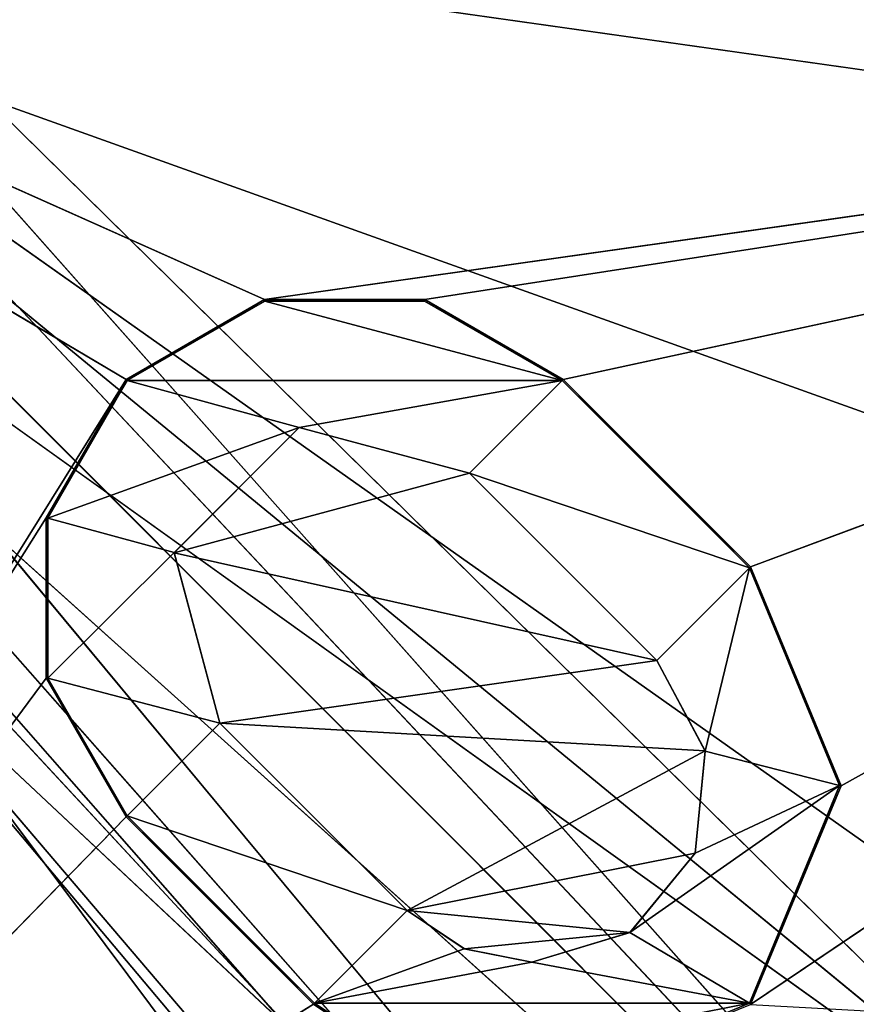
# Model space of a CAD drawing. Extents: x 0 to 159, y 0 to 159.
# Drawn here: x 13 to 22, y 139 to 151 of the extents above; entities that cross this region are included whole.
import ezdxf

# ---------------------------------------------------------------- set-up
doc = ezdxf.new("R2010")
doc.units = 0
doc.layers.get('0').update_dxf_attribs({"linetype": 'CONTINUOUS'})
for name, color, linetype in [('10', 7, 'CONTINUOUS'), ('14', 7, 'CONTINUOUS'), ('15', 7, 'CONTINUOUS'), ('27', 7, 'CONTINUOUS'), ('39', 7, 'CONTINUOUS'), ('40', 7, 'CONTINUOUS'), ('603', 7, 'CONTINUOUS'), ('604', 7, 'CONTINUOUS'), ('605', 7, 'CONTINUOUS'), ('606', 7, 'CONTINUOUS'), ('607', 7, 'CONTINUOUS'), ('608', 7, 'CONTINUOUS'), ('609', 7, 'CONTINUOUS'), ('610', 7, 'CONTINUOUS'), ('611', 7, 'CONTINUOUS'), ('615', 7, 'CONTINUOUS'), ('619', 7, 'CONTINUOUS'), ('672', 7, 'CONTINUOUS')]:
    doc.layers.add(name, color=color, linetype=linetype)

# ---------------------------------------------------------------- blocks, each defined once
blk = doc.blocks.new('ALD_125_DXF')
at = {"layer": '10', "color": 253}
for q in [(30.5, 135.5, 568.221), (27.82, 134.966, 568.045), (25.55, 133.45, 567.983)]:
    blk.add_line((6.647, 152.353, 563.941), q, dxfattribs=at)
at = {"layer": '14', "color": 7}
for p, q in [((21.096, 144.353, 49.853), (21.084, 144.341, 50.853)), ((21.084, 144.341, 50.853), (22.104, 141.879, 50.853)), ((22.121, 141.877, 49.853), (21.096, 144.353, 49.853)), ((21.096, 144.353, 49.853), (22.104, 141.879, 50.853)), ((22.104, 141.879, 50.853), (21.084, 139.416, 50.853)), ((22.121, 141.877, 49.853), (21.084, 139.416, 50.853)), ((21.094, 139.402, 49.853), (22.121, 141.877, 49.853)), ((22.104, 141.879, 50.853), (22.121, 141.877, 49.853)), ((21.084, 139.416, 50.853), (18.621, 138.396, 50.853)), ((21.084, 139.416, 50.853), (21.094, 139.402, 49.853))]:
    blk.add_line(p, q, dxfattribs=at)
at = {"layer": '15', "color": 7}
for p, q in [((17.207, 140.464, 50.853), (17.855, 140.031, 50.853)), ((17.855, 140.031, 50.853), (17.207, 140.464, 49.853)), ((17.207, 140.464, 49.853), (17.207, 140.464, 50.853)), ((17.856, 140.031, 49.853), (17.207, 140.464, 49.853)), ((17.855, 140.031, 50.853), (18.621, 139.878, 50.853)), ((17.856, 140.031, 49.853), (17.855, 140.031, 50.853)), ((18.621, 139.878, 50.853), (17.856, 140.031, 49.853)), ((18.621, 139.878, 49.853), (17.856, 140.031, 49.853)), ((18.621, 139.878, 50.853), (18.621, 139.878, 49.853))]:
    blk.add_line(p, q, dxfattribs=at)
at = {"layer": '27', "color": 254}
for p, q in [((14.025, 146.475, 49.853), (3, 153.002, 49.853)), ((15.592, 147.378, 49.853), (3, 153.002, 49.853)), ((15.592, 147.378, 49.853), (37.585, 150.499, 49.853)), ((37.585, 150.499, 49.853), (17.409, 147.378, 49.853)), ((37.585, 150.499, 49.853), (18.975, 146.475, 49.853)), ((21.094, 139.402, 49.853), (37.585, 150.499, 49.853)), ((21.096, 144.353, 49.853), (37.585, 150.499, 49.853)), ((22.121, 141.877, 49.853), (37.585, 150.499, 49.853)), ((14.025, 146.475, 49.853), (15.592, 147.378, 49.853)), ((15.592, 147.378, 49.853), (17.409, 147.378, 49.853)), ((17.409, 147.378, 49.853), (18.975, 146.475, 49.853)), ((5.5, 132.799, 49.853), (14.025, 146.475, 49.853)), ((13.121, 144.908, 49.853), (14.025, 146.475, 49.853)), ((18.975, 146.475, 49.853), (21.096, 144.353, 49.853)), ((5.5, 132.799, 49.853), (13.121, 144.908, 49.853)), ((13.121, 143.092, 49.853), (13.121, 144.908, 49.853)), ((5.5, 132.799, 49.853), (13.121, 143.092, 49.853)), ((14.025, 141.525, 49.853), (13.121, 143.092, 49.853)), ((5.5, 132.799, 49.853), (14.025, 141.525, 49.853)), ((16.146, 139.403, 49.853), (14.025, 141.525, 49.853)), ((5.5, 132.799, 49.853), (16.146, 139.403, 49.853)), ((17.281, 138.645, 49.853), (16.146, 139.403, 49.853))]:
    blk.add_line(p, q, dxfattribs=at)
at = {"layer": '39', "color": 159}
for p, q in [((4.997, 151.498, 19.678), (33.852, 130.849, 19.678)), ((28.151, 125.149, 19.678), (4.997, 151.498, 19.678)), ((4.997, 151.498, 19.678), (29.817, 129.183, 19.678))]:
    blk.add_line(p, q, dxfattribs=at)
at = {"layer": '40', "color": 254}
for p, q in [((5.998, 156, 30.575), (29.817, 129.183, 24.175)), ((5.998, 156, 30.575), (31.9, 130.508, 24.105)), ((4.844, 155.769, 30.714), (29.817, 129.183, 24.175)), ((3.878, 155.122, 30.762), (28.195, 125.872, 24.02)), ((29.817, 129.183, 24.175), (3.878, 155.122, 30.762)), ((3.23, 154.153, 30.722), (28.195, 125.872, 24.02)), ((3, 153.002, 30.575), (29.827, 121.119, 23.434)), ((28.195, 125.872, 24.02), (3, 153.002, 30.575)), ((3, 153.002, 30.575), (28.549, 123.059, 23.729))]:
    blk.add_line(p, q, dxfattribs=at)
at = {"layer": '603', "color": 7}
for p, q in [((15.985, 145.931, 50.853), (14.569, 144.515, 50.853)), ((14.569, 144.515, 50.853), (15.984, 145.931, 49.853)), ((14.569, 144.514, 49.853), (15.984, 145.931, 49.853)), ((15.984, 145.931, 49.853), (15.985, 145.931, 50.853)), ((15.984, 145.931, 49.853), (17.914, 145.414, 49.853)), ((17.914, 145.414, 50.853), (15.985, 145.931, 50.853)), ((15.985, 145.931, 50.853), (17.914, 145.414, 49.853)), ((17.914, 145.414, 49.853), (17.914, 145.414, 50.853)), ((14.569, 144.515, 50.853), (15.085, 142.585, 50.853)), ((14.569, 144.514, 49.853), (14.569, 144.515, 50.853)), ((15.085, 142.585, 50.853), (14.569, 144.514, 49.853)), ((15.085, 142.585, 49.853), (14.569, 144.514, 49.853)), ((15.085, 142.585, 50.853), (15.085, 142.585, 49.853))]:
    blk.add_line(p, q, dxfattribs=at)
at = {"layer": '604', "color": 7}
for p, q in [((20.035, 143.293, 50.853), (17.914, 145.414, 50.853)), ((17.914, 145.414, 50.853), (20.035, 143.293, 49.853)), ((17.914, 145.414, 49.853), (20.035, 143.293, 49.853)), ((20.035, 143.293, 49.853), (20.035, 143.293, 50.853))]:
    blk.add_line(p, q, dxfattribs=at)
at = {"layer": '605', "color": 7}
for p, q in [((20.581, 142.268, 50.853), (20.035, 143.293, 50.853)), ((20.035, 143.293, 50.853), (20.581, 142.27, 49.853)), ((20.035, 143.293, 49.853), (20.581, 142.27, 49.853)), ((20.468, 141.112, 50.853), (20.581, 142.268, 50.853)), ((20.581, 142.27, 49.853), (20.469, 141.114, 49.853)), ((20.581, 142.268, 50.853), (20.469, 141.114, 49.853)), ((20.581, 142.27, 49.853), (20.581, 142.268, 50.853)), ((19.73, 140.216, 50.853), (20.468, 141.112, 50.853)), ((20.469, 141.114, 49.853), (19.732, 140.217, 49.853)), ((20.468, 141.112, 50.853), (19.732, 140.217, 49.853)), ((20.469, 141.114, 49.853), (20.468, 141.112, 50.853)), ((19.732, 140.217, 49.853), (18.621, 139.878, 49.853)), ((18.621, 139.878, 50.853), (19.73, 140.216, 50.853)), ((19.73, 140.216, 50.853), (18.621, 139.878, 49.853)), ((19.732, 140.217, 49.853), (19.73, 140.216, 50.853))]:
    blk.add_line(p, q, dxfattribs=at)
at = {"layer": '606', "color": 7}
for p, q in [((15.085, 142.585, 50.853), (17.207, 140.464, 50.853)), ((17.207, 140.464, 50.853), (15.085, 142.585, 49.853)), ((17.207, 140.464, 49.853), (15.085, 142.585, 49.853))]:
    blk.add_line(p, q, dxfattribs=at)
at = {"layer": '607', "color": 7}
for p, q in [((15.596, 147.361, 50.853), (14.037, 146.462, 50.853)), ((18.962, 146.462, 50.853), (15.596, 147.361, 50.853)), ((17.403, 147.361, 50.853), (15.596, 147.361, 50.853)), ((18.962, 146.462, 50.853), (17.403, 147.361, 50.853)), ((14.037, 146.462, 50.853), (13.138, 144.903, 50.853)), ((15.985, 145.931, 50.853), (14.037, 146.462, 50.853)), ((14.037, 146.462, 50.853), (18.962, 146.462, 50.853)), ((15.985, 145.931, 50.853), (18.962, 146.462, 50.853)), ((18.962, 146.462, 50.853), (17.914, 145.414, 50.853)), ((21.084, 144.341, 50.853), (18.962, 146.462, 50.853)), ((13.138, 144.903, 50.853), (15.985, 145.931, 50.853)), ((17.914, 145.414, 50.853), (21.084, 144.341, 50.853)), ((13.138, 144.903, 50.853), (13.138, 143.095, 50.853)), ((14.569, 144.515, 50.853), (13.138, 144.903, 50.853)), ((13.138, 143.095, 50.853), (14.569, 144.515, 50.853)), ((20.035, 143.293, 50.853), (21.084, 144.341, 50.853)), ((21.084, 144.341, 50.853), (20.581, 142.268, 50.853)), ((13.138, 143.095, 50.853), (14.037, 141.537, 50.853)), ((15.085, 142.585, 50.853), (13.138, 143.095, 50.853)), ((14.037, 141.537, 50.853), (15.085, 142.585, 50.853)), ((20.581, 142.268, 50.853), (22.104, 141.879, 50.853)), ((22.104, 141.879, 50.853), (19.73, 140.216, 50.853)), ((22.104, 141.879, 50.853), (20.468, 141.112, 50.853)), ((14.037, 141.537, 50.853), (16.158, 139.416, 50.853)), ((17.207, 140.464, 50.853), (14.037, 141.537, 50.853)), ((16.158, 139.416, 50.853), (17.207, 140.464, 50.853)), ((19.73, 140.216, 50.853), (21.084, 139.416, 50.853)), ((16.158, 139.416, 50.853), (17.855, 140.031, 50.853)), ((18.621, 139.878, 50.853), (16.158, 139.416, 50.853)), ((21.084, 139.416, 50.853), (18.621, 139.878, 50.853)), ((21.084, 139.416, 50.853), (16.158, 139.416, 50.853)), ((16.158, 139.416, 50.853), (17.289, 138.661, 50.853)), ((21.084, 139.416, 50.853), (17.289, 138.661, 50.853))]:
    blk.add_line(p, q, dxfattribs=at)
at = {"layer": '608', "color": 7}
for p, q in [((14.037, 141.537, 50.853), (14.025, 141.525, 49.853)), ((16.146, 139.403, 49.853), (14.037, 141.537, 50.853)), ((16.146, 139.403, 49.853), (16.158, 139.416, 50.853))]:
    blk.add_line(p, q, dxfattribs=at)
at = {"layer": '609', "color": 7}
for p, q in [((14.025, 146.475, 49.853), (15.596, 147.361, 50.853)), ((15.592, 147.378, 49.853), (17.403, 147.361, 50.853)), ((15.596, 147.361, 50.853), (15.592, 147.378, 49.853)), ((17.403, 147.361, 50.853), (17.409, 147.378, 49.853)), ((17.409, 147.378, 49.853), (18.962, 146.462, 50.853)), ((13.121, 144.908, 49.853), (14.037, 146.462, 50.853)), ((14.037, 146.462, 50.853), (14.025, 146.475, 49.853)), ((18.962, 146.462, 50.853), (18.975, 146.475, 49.853)), ((13.138, 144.903, 50.853), (13.121, 144.908, 49.853)), ((13.121, 143.092, 49.853), (13.138, 144.903, 50.853)), ((13.138, 143.095, 50.853), (13.121, 143.092, 49.853)), ((14.025, 141.525, 49.853), (13.138, 143.095, 50.853))]:
    blk.add_line(p, q, dxfattribs=at)
at = {"layer": '610', "color": 7}
blk.add_line((18.975, 146.475, 49.853), (21.084, 144.341, 50.853), dxfattribs=at)
at = {"layer": '611', "color": 7}
blk.add_line((17.281, 138.645, 49.853), (16.158, 139.416, 50.853), dxfattribs=at)
at = {"layer": '615', "color": 254}
for p, q in [((17.914, 145.414, 49.853), (14.569, 144.514, 49.853)), ((14.569, 144.514, 49.853), (20.035, 143.293, 49.853)), ((20.035, 143.293, 49.853), (15.085, 142.585, 49.853)), ((15.085, 142.585, 49.853), (20.581, 142.27, 49.853)), ((20.581, 142.27, 49.853), (17.207, 140.464, 49.853)), ((20.469, 141.114, 49.853), (17.207, 140.464, 49.853)), ((17.207, 140.464, 49.853), (19.732, 140.217, 49.853)), ((19.732, 140.217, 49.853), (17.856, 140.031, 49.853))]:
    blk.add_line(p, q, dxfattribs=at)
at = {"layer": '619', "color": 254}
for p, q in [((1.466, 157.537, 11.939), (79.5, 79.5)), ((79.5, 79.5), (0, 154, 11.634))]:
    blk.add_line(p, q, dxfattribs=at)
at = {"layer": '672', "color": 253}
for p, q in [((78.923, 141.996, 550.853), (4.5, 152.501, 550.853)), ((4.5, 152.501, 550.853), (30.281, 118.017, 550.853)), ((4.5, 152.501, 550.853), (51.856, 135.554, 550.853))]:
    blk.add_line(p, q, dxfattribs=at)
at = {"layer": '10', "color": 253}
mesh = blk.add_polyface(dxfattribs=at)
corners = [(45.764, 152.232, 567.472), (6.647, 152.353, 563.941), (30.5, 135.5, 568.221)]
mesh.append_faces([[corners[k] for k in face] for face in [(0, 1, 2)]], dxfattribs={"color": 253})
mesh = blk.add_polyface(dxfattribs=at)
corners = [(30.5, 135.5, 568.221), (6.647, 152.353, 563.941), (27.82, 134.966, 568.045)]
mesh.append_faces([[corners[k] for k in face] for face in [(0, 1, 2)]], dxfattribs={"color": 253})
mesh = blk.add_polyface(dxfattribs=at)
corners = [(27.82, 134.966, 568.045), (6.647, 152.353, 563.941), (25.55, 133.45, 567.983)]
mesh.append_faces([[corners[k] for k in face] for face in [(0, 1, 2)]], dxfattribs={"color": 253})
mesh = blk.add_polyface(dxfattribs=at)
corners = [(25.55, 133.45, 567.983), (6.647, 152.353, 563.941), (6.768, 114.305, 567.411)]
mesh.append_faces([[corners[k] for k in face] for face in [(0, 1, 2)]], dxfattribs={"color": 253})
at = {"layer": '14', "color": 7}
mesh = blk.add_polyface(dxfattribs=at)
corners = [(21.096, 144.353, 49.853), (21.084, 144.341, 50.853), (22.104, 141.879, 50.853)]
mesh.append_faces([[corners[k] for k in face] for face in [(0, 1, 2)]], dxfattribs={"color": 7})
mesh = blk.add_polyface(dxfattribs=at)
corners = [(21.096, 144.353, 49.853), (22.104, 141.879, 50.853), (22.121, 141.877, 49.853)]
mesh.append_faces([[corners[k] for k in face] for face in [(0, 1, 2)]], dxfattribs={"color": 7})
mesh = blk.add_polyface(dxfattribs=at)
corners = [(22.104, 141.879, 50.853), (21.084, 139.416, 50.853), (22.121, 141.877, 49.853)]
mesh.append_faces([[corners[k] for k in face] for face in [(0, 1, 2)]], dxfattribs={"color": 7})
mesh = blk.add_polyface(dxfattribs=at)
corners = [(22.121, 141.877, 49.853), (21.084, 139.416, 50.853), (21.094, 139.402, 49.853)]
mesh.append_faces([[corners[k] for k in face] for face in [(0, 1, 2)]], dxfattribs={"color": 7})
mesh = blk.add_polyface(dxfattribs=at)
corners = [(18.621, 138.396, 50.853), (21.094, 139.402, 49.853), (21.084, 139.416, 50.853)]
mesh.append_faces([[corners[k] for k in face] for face in [(0, 1, 2)]], dxfattribs={"color": 7})
at = {"layer": '15', "color": 7}
mesh = blk.add_polyface(dxfattribs=at)
corners = [(17.855, 140.031, 50.853), (17.207, 140.464, 49.853), (17.207, 140.464, 50.853)]
mesh.append_faces([[corners[k] for k in face] for face in [(0, 1, 2)]], dxfattribs={"color": 7})
mesh = blk.add_polyface(dxfattribs=at)
corners = [(17.855, 140.031, 50.853), (17.856, 140.031, 49.853), (17.207, 140.464, 49.853)]
mesh.append_faces([[corners[k] for k in face] for face in [(0, 1, 2)]], dxfattribs={"color": 7})
mesh = blk.add_polyface(dxfattribs=at)
corners = [(18.621, 139.878, 50.853), (17.856, 140.031, 49.853), (17.855, 140.031, 50.853)]
mesh.append_faces([[corners[k] for k in face] for face in [(0, 1, 2)]], dxfattribs={"color": 7})
mesh = blk.add_polyface(dxfattribs=at)
corners = [(18.621, 139.878, 50.853), (18.621, 139.878, 49.853), (17.856, 140.031, 49.853)]
mesh.append_faces([[corners[k] for k in face] for face in [(0, 1, 2)]], dxfattribs={"color": 7})
at = {"layer": '27', "color": 254}
mesh = blk.add_polyface(dxfattribs=at)
corners = [(57.5, 152.204, 49.853), (3, 153.002, 49.853), (37.585, 150.499, 49.853)]
mesh.append_faces([[corners[k] for k in face] for face in [(0, 1, 2)]], dxfattribs={"color": 254})
mesh = blk.add_polyface(dxfattribs=at)
corners = [(14.025, 146.475, 49.853), (3, 153.002, 49.853), (5.5, 132.799, 49.853)]
mesh.append_faces([[corners[k] for k in face] for face in [(0, 1, 2)]], dxfattribs={"color": 254})
mesh = blk.add_polyface(dxfattribs=at)
corners = [(15.592, 147.378, 49.853), (3, 153.002, 49.853), (14.025, 146.475, 49.853)]
mesh.append_faces([[corners[k] for k in face] for face in [(0, 1, 2)]], dxfattribs={"color": 254})
mesh = blk.add_polyface(dxfattribs=at)
corners = [(37.585, 150.499, 49.853), (3, 153.002, 49.853), (15.592, 147.378, 49.853)]
mesh.append_faces([[corners[k] for k in face] for face in [(0, 1, 2)]], dxfattribs={"color": 254})
mesh = blk.add_polyface(dxfattribs=at)
corners = [(37.585, 150.499, 49.853), (15.592, 147.378, 49.853), (17.409, 147.378, 49.853)]
mesh.append_faces([[corners[k] for k in face] for face in [(0, 1, 2)]], dxfattribs={"color": 254})
mesh = blk.add_polyface(dxfattribs=at)
corners = [(37.585, 150.499, 49.853), (17.409, 147.378, 49.853), (18.975, 146.475, 49.853)]
mesh.append_faces([[corners[k] for k in face] for face in [(0, 1, 2)]], dxfattribs={"color": 254})
mesh = blk.add_polyface(dxfattribs=at)
corners = [(37.585, 150.499, 49.853), (18.975, 146.475, 49.853), (21.096, 144.353, 49.853)]
mesh.append_faces([[corners[k] for k in face] for face in [(0, 1, 2)]], dxfattribs={"color": 254})
mesh = blk.add_polyface(dxfattribs=at)
corners = [(37.585, 150.499, 49.853), (22.121, 141.877, 49.853), (21.094, 139.402, 49.853)]
mesh.append_faces([[corners[k] for k in face] for face in [(0, 1, 2)]], dxfattribs={"color": 254})
mesh = blk.add_polyface(dxfattribs=at)
corners = [(37.585, 150.499, 49.853), (21.094, 139.402, 49.853), (37.585, 138.499, 49.853)]
mesh.append_faces([[corners[k] for k in face] for face in [(0, 1, 2)]], dxfattribs={"color": 254})
mesh = blk.add_polyface(dxfattribs=at)
corners = [(37.585, 150.499, 49.853), (21.096, 144.353, 49.853), (22.121, 141.877, 49.853)]
mesh.append_faces([[corners[k] for k in face] for face in [(0, 1, 2)]], dxfattribs={"color": 254})
mesh = blk.add_polyface(dxfattribs=at)
corners = [(14.025, 146.475, 49.853), (5.5, 132.799, 49.853), (13.121, 144.908, 49.853)]
mesh.append_faces([[corners[k] for k in face] for face in [(0, 1, 2)]], dxfattribs={"color": 254})
mesh = blk.add_polyface(dxfattribs=at)
corners = [(13.121, 144.908, 49.853), (5.5, 132.799, 49.853), (13.121, 143.092, 49.853)]
mesh.append_faces([[corners[k] for k in face] for face in [(0, 1, 2)]], dxfattribs={"color": 254})
mesh = blk.add_polyface(dxfattribs=at)
corners = [(14.025, 141.525, 49.853), (13.121, 143.092, 49.853), (5.5, 132.799, 49.853)]
mesh.append_faces([[corners[k] for k in face] for face in [(0, 1, 2)]], dxfattribs={"color": 254})
mesh = blk.add_polyface(dxfattribs=at)
corners = [(16.146, 139.403, 49.853), (14.025, 141.525, 49.853), (5.5, 132.799, 49.853)]
mesh.append_faces([[corners[k] for k in face] for face in [(0, 1, 2)]], dxfattribs={"color": 254})
mesh = blk.add_polyface(dxfattribs=at)
corners = [(17.281, 138.645, 49.853), (16.146, 139.403, 49.853), (5.5, 132.799, 49.853)]
mesh.append_faces([[corners[k] for k in face] for face in [(0, 1, 2)]], dxfattribs={"color": 254})
at = {"layer": '39', "color": 159}
mesh = blk.add_polyface(dxfattribs=at)
corners = [(153.497, 151.498, 19.678), (4.997, 151.498, 19.678), (33.852, 130.849, 19.678)]
mesh.append_faces([[corners[k] for k in face] for face in [(0, 1, 2)]], dxfattribs={"color": 159})
mesh = blk.add_polyface(dxfattribs=at)
corners = [(28.151, 125.149, 19.678), (4.997, 151.498, 19.678), (4.997, 6.998, 19.678)]
mesh.append_faces([[corners[k] for k in face] for face in [(0, 1, 2)]], dxfattribs={"color": 159})
mesh = blk.add_polyface(dxfattribs=at)
corners = [(33.852, 130.849, 19.678), (4.997, 151.498, 19.678), (29.817, 129.183, 19.678)]
mesh.append_faces([[corners[k] for k in face] for face in [(0, 1, 2)]], dxfattribs={"color": 159})
mesh = blk.add_polyface(dxfattribs=at)
corners = [(29.817, 129.183, 19.678), (4.997, 151.498, 19.678), (28.151, 125.149, 19.678)]
mesh.append_faces([[corners[k] for k in face] for face in [(0, 1, 2)]], dxfattribs={"color": 159})
at = {"layer": '40', "color": 254}
mesh = blk.add_polyface(dxfattribs=at)
corners = [(29.817, 129.183, 24.175), (4.844, 155.769, 30.714), (5.998, 156, 30.575)]
mesh.append_faces([[corners[k] for k in face] for face in [(0, 1, 2)]], dxfattribs={"color": 254})
mesh = blk.add_polyface(dxfattribs=at)
corners = [(31.9, 130.508, 24.105), (29.817, 129.183, 24.175), (5.998, 156, 30.575)]
mesh.append_faces([[corners[k] for k in face] for face in [(0, 1, 2)]], dxfattribs={"color": 254})
mesh = blk.add_polyface(dxfattribs=at)
corners = [(44.096, 156, 26.369), (31.9, 130.508, 24.105), (5.998, 156, 30.575)]
mesh.append_faces([[corners[k] for k in face] for face in [(0, 1, 2)]], dxfattribs={"color": 254})
mesh = blk.add_polyface(dxfattribs=at)
corners = [(29.817, 129.183, 24.175), (3.878, 155.122, 30.762), (4.844, 155.769, 30.714)]
mesh.append_faces([[corners[k] for k in face] for face in [(0, 1, 2)]], dxfattribs={"color": 254})
mesh = blk.add_polyface(dxfattribs=at)
corners = [(28.195, 125.872, 24.02), (3.23, 154.153, 30.722), (3.878, 155.122, 30.762)]
mesh.append_faces([[corners[k] for k in face] for face in [(0, 1, 2)]], dxfattribs={"color": 254})
mesh = blk.add_polyface(dxfattribs=at)
corners = [(29.817, 129.183, 24.175), (28.195, 125.872, 24.02), (3.878, 155.122, 30.762)]
mesh.append_faces([[corners[k] for k in face] for face in [(0, 1, 2)]], dxfattribs={"color": 254})
mesh = blk.add_polyface(dxfattribs=at)
corners = [(28.195, 125.872, 24.02), (3, 153.002, 30.575), (3.23, 154.153, 30.722)]
mesh.append_faces([[corners[k] for k in face] for face in [(0, 1, 2)]], dxfattribs={"color": 254})
mesh = blk.add_polyface(dxfattribs=at)
corners = [(29.827, 121.119, 23.434), (3, 114.182, 26.317), (3, 153.002, 30.575)]
mesh.append_faces([[corners[k] for k in face] for face in [(0, 1, 2)]], dxfattribs={"color": 254})
mesh = blk.add_polyface(dxfattribs=at)
corners = [(29.827, 121.119, 23.434), (3, 153.002, 30.575), (28.549, 123.059, 23.729)]
mesh.append_faces([[corners[k] for k in face] for face in [(0, 1, 2)]], dxfattribs={"color": 254})
mesh = blk.add_polyface(dxfattribs=at)
corners = [(28.549, 123.059, 23.729), (3, 153.002, 30.575), (28.195, 125.872, 24.02)]
mesh.append_faces([[corners[k] for k in face] for face in [(0, 1, 2)]], dxfattribs={"color": 254})
at = {"layer": '603', "color": 7}
mesh = blk.add_polyface(dxfattribs=at)
corners = [(14.569, 144.515, 50.853), (15.984, 145.931, 49.853), (15.985, 145.931, 50.853)]
mesh.append_faces([[corners[k] for k in face] for face in [(0, 1, 2)]], dxfattribs={"color": 7})
mesh = blk.add_polyface(dxfattribs=at)
corners = [(15.984, 145.931, 49.853), (14.569, 144.515, 50.853), (14.569, 144.514, 49.853)]
mesh.append_faces([[corners[k] for k in face] for face in [(0, 1, 2)]], dxfattribs={"color": 7})
mesh = blk.add_polyface(dxfattribs=at)
corners = [(15.985, 145.931, 50.853), (15.984, 145.931, 49.853), (17.914, 145.414, 49.853)]
mesh.append_faces([[corners[k] for k in face] for face in [(0, 1, 2)]], dxfattribs={"color": 7})
mesh = blk.add_polyface(dxfattribs=at)
corners = [(15.985, 145.931, 50.853), (17.914, 145.414, 49.853), (17.914, 145.414, 50.853)]
mesh.append_faces([[corners[k] for k in face] for face in [(0, 1, 2)]], dxfattribs={"color": 7})
mesh = blk.add_polyface(dxfattribs=at)
corners = [(14.569, 144.515, 50.853), (15.085, 142.585, 50.853), (14.569, 144.514, 49.853)]
mesh.append_faces([[corners[k] for k in face] for face in [(0, 1, 2)]], dxfattribs={"color": 7})
mesh = blk.add_polyface(dxfattribs=at)
corners = [(14.569, 144.514, 49.853), (15.085, 142.585, 50.853), (15.085, 142.585, 49.853)]
mesh.append_faces([[corners[k] for k in face] for face in [(0, 1, 2)]], dxfattribs={"color": 7})
at = {"layer": '604', "color": 7}
mesh = blk.add_polyface(dxfattribs=at)
corners = [(17.914, 145.414, 50.853), (20.035, 143.293, 49.853), (20.035, 143.293, 50.853)]
mesh.append_faces([[corners[k] for k in face] for face in [(0, 1, 2)]], dxfattribs={"color": 7})
mesh = blk.add_polyface(dxfattribs=at)
corners = [(17.914, 145.414, 49.853), (20.035, 143.293, 49.853), (17.914, 145.414, 50.853)]
mesh.append_faces([[corners[k] for k in face] for face in [(0, 1, 2)]], dxfattribs={"color": 7})
at = {"layer": '605', "color": 7}
mesh = blk.add_polyface(dxfattribs=at)
corners = [(20.035, 143.293, 50.853), (20.581, 142.27, 49.853), (20.581, 142.268, 50.853)]
mesh.append_faces([[corners[k] for k in face] for face in [(0, 1, 2)]], dxfattribs={"color": 7})
mesh = blk.add_polyface(dxfattribs=at)
corners = [(20.035, 143.293, 49.853), (20.581, 142.27, 49.853), (20.035, 143.293, 50.853)]
mesh.append_faces([[corners[k] for k in face] for face in [(0, 1, 2)]], dxfattribs={"color": 7})
mesh = blk.add_polyface(dxfattribs=at)
corners = [(20.581, 142.268, 50.853), (20.469, 141.114, 49.853), (20.468, 141.112, 50.853)]
mesh.append_faces([[corners[k] for k in face] for face in [(0, 1, 2)]], dxfattribs={"color": 7})
mesh = blk.add_polyface(dxfattribs=at)
corners = [(20.581, 142.27, 49.853), (20.469, 141.114, 49.853), (20.581, 142.268, 50.853)]
mesh.append_faces([[corners[k] for k in face] for face in [(0, 1, 2)]], dxfattribs={"color": 7})
mesh = blk.add_polyface(dxfattribs=at)
corners = [(20.468, 141.112, 50.853), (19.732, 140.217, 49.853), (19.73, 140.216, 50.853)]
mesh.append_faces([[corners[k] for k in face] for face in [(0, 1, 2)]], dxfattribs={"color": 7})
mesh = blk.add_polyface(dxfattribs=at)
corners = [(20.469, 141.114, 49.853), (19.732, 140.217, 49.853), (20.468, 141.112, 50.853)]
mesh.append_faces([[corners[k] for k in face] for face in [(0, 1, 2)]], dxfattribs={"color": 7})
mesh = blk.add_polyface(dxfattribs=at)
corners = [(19.73, 140.216, 50.853), (19.732, 140.217, 49.853), (18.621, 139.878, 49.853)]
mesh.append_faces([[corners[k] for k in face] for face in [(0, 1, 2)]], dxfattribs={"color": 7})
mesh = blk.add_polyface(dxfattribs=at)
corners = [(19.73, 140.216, 50.853), (18.621, 139.878, 49.853), (18.621, 139.878, 50.853)]
mesh.append_faces([[corners[k] for k in face] for face in [(0, 1, 2)]], dxfattribs={"color": 7})
at = {"layer": '606', "color": 7}
mesh = blk.add_polyface(dxfattribs=at)
corners = [(15.085, 142.585, 50.853), (17.207, 140.464, 50.853), (15.085, 142.585, 49.853)]
mesh.append_faces([[corners[k] for k in face] for face in [(0, 1, 2)]], dxfattribs={"color": 7})
mesh = blk.add_polyface(dxfattribs=at)
corners = [(15.085, 142.585, 49.853), (17.207, 140.464, 50.853), (17.207, 140.464, 49.853)]
mesh.append_faces([[corners[k] for k in face] for face in [(0, 1, 2)]], dxfattribs={"color": 7})
at = {"layer": '607', "color": 7}
mesh = blk.add_polyface(dxfattribs=at)
corners = [(18.962, 146.462, 50.853), (15.596, 147.361, 50.853), (14.037, 146.462, 50.853)]
mesh.append_faces([[corners[k] for k in face] for face in [(0, 1, 2)]], dxfattribs={"color": 7})
mesh = blk.add_polyface(dxfattribs=at)
corners = [(18.962, 146.462, 50.853), (17.403, 147.361, 50.853), (15.596, 147.361, 50.853)]
mesh.append_faces([[corners[k] for k in face] for face in [(0, 1, 2)]], dxfattribs={"color": 7})
mesh = blk.add_polyface(dxfattribs=at)
corners = [(15.985, 145.931, 50.853), (14.037, 146.462, 50.853), (13.138, 144.903, 50.853)]
mesh.append_faces([[corners[k] for k in face] for face in [(0, 1, 2)]], dxfattribs={"color": 7})
mesh = blk.add_polyface(dxfattribs=at)
corners = [(18.962, 146.462, 50.853), (14.037, 146.462, 50.853), (15.985, 145.931, 50.853)]
mesh.append_faces([[corners[k] for k in face] for face in [(0, 1, 2)]], dxfattribs={"color": 7})
mesh = blk.add_polyface(dxfattribs=at)
corners = [(18.962, 146.462, 50.853), (15.985, 145.931, 50.853), (17.914, 145.414, 50.853)]
mesh.append_faces([[corners[k] for k in face] for face in [(0, 1, 2)]], dxfattribs={"color": 7})
mesh = blk.add_polyface(dxfattribs=at)
corners = [(21.084, 144.341, 50.853), (18.962, 146.462, 50.853), (17.914, 145.414, 50.853)]
mesh.append_faces([[corners[k] for k in face] for face in [(0, 1, 2)]], dxfattribs={"color": 7})
mesh = blk.add_polyface(dxfattribs=at)
corners = [(15.985, 145.931, 50.853), (13.138, 144.903, 50.853), (14.569, 144.515, 50.853)]
mesh.append_faces([[corners[k] for k in face] for face in [(0, 1, 2)]], dxfattribs={"color": 7})
mesh = blk.add_polyface(dxfattribs=at)
corners = [(21.084, 144.341, 50.853), (17.914, 145.414, 50.853), (20.035, 143.293, 50.853)]
mesh.append_faces([[corners[k] for k in face] for face in [(0, 1, 2)]], dxfattribs={"color": 7})
mesh = blk.add_polyface(dxfattribs=at)
corners = [(14.569, 144.515, 50.853), (13.138, 144.903, 50.853), (13.138, 143.095, 50.853)]
mesh.append_faces([[corners[k] for k in face] for face in [(0, 1, 2)]], dxfattribs={"color": 7})
mesh = blk.add_polyface(dxfattribs=at)
corners = [(15.085, 142.585, 50.853), (14.569, 144.515, 50.853), (13.138, 143.095, 50.853)]
mesh.append_faces([[corners[k] for k in face] for face in [(0, 1, 2)]], dxfattribs={"color": 7})
mesh = blk.add_polyface(dxfattribs=at)
corners = [(21.084, 144.341, 50.853), (20.035, 143.293, 50.853), (20.581, 142.268, 50.853)]
mesh.append_faces([[corners[k] for k in face] for face in [(0, 1, 2)]], dxfattribs={"color": 7})
mesh = blk.add_polyface(dxfattribs=at)
corners = [(22.104, 141.879, 50.853), (21.084, 144.341, 50.853), (20.581, 142.268, 50.853)]
mesh.append_faces([[corners[k] for k in face] for face in [(0, 1, 2)]], dxfattribs={"color": 7})
mesh = blk.add_polyface(dxfattribs=at)
corners = [(15.085, 142.585, 50.853), (13.138, 143.095, 50.853), (14.037, 141.537, 50.853)]
mesh.append_faces([[corners[k] for k in face] for face in [(0, 1, 2)]], dxfattribs={"color": 7})
mesh = blk.add_polyface(dxfattribs=at)
corners = [(17.207, 140.464, 50.853), (15.085, 142.585, 50.853), (14.037, 141.537, 50.853)]
mesh.append_faces([[corners[k] for k in face] for face in [(0, 1, 2)]], dxfattribs={"color": 7})
mesh = blk.add_polyface(dxfattribs=at)
corners = [(22.104, 141.879, 50.853), (20.581, 142.268, 50.853), (20.468, 141.112, 50.853)]
mesh.append_faces([[corners[k] for k in face] for face in [(0, 1, 2)]], dxfattribs={"color": 7})
mesh = blk.add_polyface(dxfattribs=at)
corners = [(22.104, 141.879, 50.853), (19.73, 140.216, 50.853), (21.084, 139.416, 50.853)]
mesh.append_faces([[corners[k] for k in face] for face in [(0, 1, 2)]], dxfattribs={"color": 7})
mesh = blk.add_polyface(dxfattribs=at)
corners = [(22.104, 141.879, 50.853), (20.468, 141.112, 50.853), (19.73, 140.216, 50.853)]
mesh.append_faces([[corners[k] for k in face] for face in [(0, 1, 2)]], dxfattribs={"color": 7})
mesh = blk.add_polyface(dxfattribs=at)
corners = [(17.207, 140.464, 50.853), (14.037, 141.537, 50.853), (16.158, 139.416, 50.853)]
mesh.append_faces([[corners[k] for k in face] for face in [(0, 1, 2)]], dxfattribs={"color": 7})
mesh = blk.add_polyface(dxfattribs=at)
corners = [(17.855, 140.031, 50.853), (17.207, 140.464, 50.853), (16.158, 139.416, 50.853)]
mesh.append_faces([[corners[k] for k in face] for face in [(0, 1, 2)]], dxfattribs={"color": 7})
mesh = blk.add_polyface(dxfattribs=at)
corners = [(21.084, 139.416, 50.853), (19.73, 140.216, 50.853), (18.621, 139.878, 50.853)]
mesh.append_faces([[corners[k] for k in face] for face in [(0, 1, 2)]], dxfattribs={"color": 7})
mesh = blk.add_polyface(dxfattribs=at)
corners = [(18.621, 139.878, 50.853), (17.855, 140.031, 50.853), (16.158, 139.416, 50.853)]
mesh.append_faces([[corners[k] for k in face] for face in [(0, 1, 2)]], dxfattribs={"color": 7})
mesh = blk.add_polyface(dxfattribs=at)
corners = [(21.084, 139.416, 50.853), (18.621, 139.878, 50.853), (16.158, 139.416, 50.853)]
mesh.append_faces([[corners[k] for k in face] for face in [(0, 1, 2)]], dxfattribs={"color": 7})
mesh = blk.add_polyface(dxfattribs=at)
corners = [(21.084, 139.416, 50.853), (16.158, 139.416, 50.853), (17.289, 138.661, 50.853)]
mesh.append_faces([[corners[k] for k in face] for face in [(0, 1, 2)]], dxfattribs={"color": 7})
mesh = blk.add_polyface(dxfattribs=at)
corners = [(21.084, 139.416, 50.853), (17.289, 138.661, 50.853), (18.621, 138.396, 50.853)]
mesh.append_faces([[corners[k] for k in face] for face in [(0, 1, 2)]], dxfattribs={"color": 7})
at = {"layer": '608', "color": 7}
mesh = blk.add_polyface(dxfattribs=at)
corners = [(14.037, 141.537, 50.853), (14.025, 141.525, 49.853), (16.146, 139.403, 49.853)]
mesh.append_faces([[corners[k] for k in face] for face in [(0, 1, 2)]], dxfattribs={"color": 7})
mesh = blk.add_polyface(dxfattribs=at)
corners = [(14.037, 141.537, 50.853), (16.146, 139.403, 49.853), (16.158, 139.416, 50.853)]
mesh.append_faces([[corners[k] for k in face] for face in [(0, 1, 2)]], dxfattribs={"color": 7})
at = {"layer": '609', "color": 7}
mesh = blk.add_polyface(dxfattribs=at)
corners = [(15.596, 147.361, 50.853), (15.592, 147.378, 49.853), (14.025, 146.475, 49.853)]
mesh.append_faces([[corners[k] for k in face] for face in [(0, 1, 2)]], dxfattribs={"color": 7})
mesh = blk.add_polyface(dxfattribs=at)
corners = [(15.596, 147.361, 50.853), (14.025, 146.475, 49.853), (14.037, 146.462, 50.853)]
mesh.append_faces([[corners[k] for k in face] for face in [(0, 1, 2)]], dxfattribs={"color": 7})
mesh = blk.add_polyface(dxfattribs=at)
corners = [(17.403, 147.361, 50.853), (17.409, 147.378, 49.853), (15.592, 147.378, 49.853)]
mesh.append_faces([[corners[k] for k in face] for face in [(0, 1, 2)]], dxfattribs={"color": 7})
mesh = blk.add_polyface(dxfattribs=at)
corners = [(17.403, 147.361, 50.853), (15.592, 147.378, 49.853), (15.596, 147.361, 50.853)]
mesh.append_faces([[corners[k] for k in face] for face in [(0, 1, 2)]], dxfattribs={"color": 7})
mesh = blk.add_polyface(dxfattribs=at)
corners = [(18.962, 146.462, 50.853), (17.409, 147.378, 49.853), (17.403, 147.361, 50.853)]
mesh.append_faces([[corners[k] for k in face] for face in [(0, 1, 2)]], dxfattribs={"color": 7})
mesh = blk.add_polyface(dxfattribs=at)
corners = [(18.962, 146.462, 50.853), (18.975, 146.475, 49.853), (17.409, 147.378, 49.853)]
mesh.append_faces([[corners[k] for k in face] for face in [(0, 1, 2)]], dxfattribs={"color": 7})
mesh = blk.add_polyface(dxfattribs=at)
corners = [(14.025, 146.475, 49.853), (13.121, 144.908, 49.853), (14.037, 146.462, 50.853)]
mesh.append_faces([[corners[k] for k in face] for face in [(0, 1, 2)]], dxfattribs={"color": 7})
mesh = blk.add_polyface(dxfattribs=at)
corners = [(14.037, 146.462, 50.853), (13.121, 144.908, 49.853), (13.138, 144.903, 50.853)]
mesh.append_faces([[corners[k] for k in face] for face in [(0, 1, 2)]], dxfattribs={"color": 7})
mesh = blk.add_polyface(dxfattribs=at)
corners = [(13.121, 144.908, 49.853), (13.121, 143.092, 49.853), (13.138, 144.903, 50.853)]
mesh.append_faces([[corners[k] for k in face] for face in [(0, 1, 2)]], dxfattribs={"color": 7})
mesh = blk.add_polyface(dxfattribs=at)
corners = [(13.138, 144.903, 50.853), (13.121, 143.092, 49.853), (13.138, 143.095, 50.853)]
mesh.append_faces([[corners[k] for k in face] for face in [(0, 1, 2)]], dxfattribs={"color": 7})
mesh = blk.add_polyface(dxfattribs=at)
corners = [(13.138, 143.095, 50.853), (13.121, 143.092, 49.853), (14.025, 141.525, 49.853)]
mesh.append_faces([[corners[k] for k in face] for face in [(0, 1, 2)]], dxfattribs={"color": 7})
mesh = blk.add_polyface(dxfattribs=at)
corners = [(13.138, 143.095, 50.853), (14.025, 141.525, 49.853), (14.037, 141.537, 50.853)]
mesh.append_faces([[corners[k] for k in face] for face in [(0, 1, 2)]], dxfattribs={"color": 7})
at = {"layer": '610', "color": 7}
mesh = blk.add_polyface(dxfattribs=at)
corners = [(18.975, 146.475, 49.853), (18.962, 146.462, 50.853), (21.084, 144.341, 50.853)]
mesh.append_faces([[corners[k] for k in face] for face in [(0, 1, 2)]], dxfattribs={"color": 7})
mesh = blk.add_polyface(dxfattribs=at)
corners = [(18.975, 146.475, 49.853), (21.084, 144.341, 50.853), (21.096, 144.353, 49.853)]
mesh.append_faces([[corners[k] for k in face] for face in [(0, 1, 2)]], dxfattribs={"color": 7})
at = {"layer": '611', "color": 7}
mesh = blk.add_polyface(dxfattribs=at)
corners = [(16.158, 139.416, 50.853), (16.146, 139.403, 49.853), (17.281, 138.645, 49.853)]
mesh.append_faces([[corners[k] for k in face] for face in [(0, 1, 2)]], dxfattribs={"color": 7})
mesh = blk.add_polyface(dxfattribs=at)
corners = [(16.158, 139.416, 50.853), (17.281, 138.645, 49.853), (17.289, 138.661, 50.853)]
mesh.append_faces([[corners[k] for k in face] for face in [(0, 1, 2)]], dxfattribs={"color": 7})
at = {"layer": '615', "color": 254}
mesh = blk.add_polyface(dxfattribs=at)
corners = [(17.914, 145.414, 49.853), (15.984, 145.931, 49.853), (14.569, 144.514, 49.853)]
mesh.append_faces([[corners[k] for k in face] for face in [(0, 1, 2)]], dxfattribs={"color": 254})
mesh = blk.add_polyface(dxfattribs=at)
corners = [(20.035, 143.293, 49.853), (17.914, 145.414, 49.853), (14.569, 144.514, 49.853)]
mesh.append_faces([[corners[k] for k in face] for face in [(0, 1, 2)]], dxfattribs={"color": 254})
mesh = blk.add_polyface(dxfattribs=at)
corners = [(20.035, 143.293, 49.853), (14.569, 144.514, 49.853), (15.085, 142.585, 49.853)]
mesh.append_faces([[corners[k] for k in face] for face in [(0, 1, 2)]], dxfattribs={"color": 254})
mesh = blk.add_polyface(dxfattribs=at)
corners = [(20.581, 142.27, 49.853), (20.035, 143.293, 49.853), (15.085, 142.585, 49.853)]
mesh.append_faces([[corners[k] for k in face] for face in [(0, 1, 2)]], dxfattribs={"color": 254})
mesh = blk.add_polyface(dxfattribs=at)
corners = [(20.581, 142.27, 49.853), (15.085, 142.585, 49.853), (17.207, 140.464, 49.853)]
mesh.append_faces([[corners[k] for k in face] for face in [(0, 1, 2)]], dxfattribs={"color": 254})
mesh = blk.add_polyface(dxfattribs=at)
corners = [(20.581, 142.27, 49.853), (17.207, 140.464, 49.853), (20.469, 141.114, 49.853)]
mesh.append_faces([[corners[k] for k in face] for face in [(0, 1, 2)]], dxfattribs={"color": 254})
mesh = blk.add_polyface(dxfattribs=at)
corners = [(20.469, 141.114, 49.853), (17.207, 140.464, 49.853), (19.732, 140.217, 49.853)]
mesh.append_faces([[corners[k] for k in face] for face in [(0, 1, 2)]], dxfattribs={"color": 254})
mesh = blk.add_polyface(dxfattribs=at)
corners = [(19.732, 140.217, 49.853), (17.207, 140.464, 49.853), (17.856, 140.031, 49.853)]
mesh.append_faces([[corners[k] for k in face] for face in [(0, 1, 2)]], dxfattribs={"color": 254})
mesh = blk.add_polyface(dxfattribs=at)
corners = [(19.732, 140.217, 49.853), (17.856, 140.031, 49.853), (18.621, 139.878, 49.853)]
mesh.append_faces([[corners[k] for k in face] for face in [(0, 1, 2)]], dxfattribs={"color": 254})
at = {"layer": '619', "color": 254}
mesh = blk.add_polyface(dxfattribs=at)
corners = [(79.5, 79.5), (1.466, 157.537, 11.939), (79.5, 159, 6.161)]
mesh.append_faces([[corners[k] for k in face] for face in [(0, 1, 2)]], dxfattribs={"color": 254})
mesh = blk.add_polyface(dxfattribs=at)
corners = [(79.5, 79.5), (0, 154, 11.634), (1.466, 157.537, 11.939)]
mesh.append_faces([[corners[k] for k in face] for face in [(0, 1, 2)]], dxfattribs={"color": 254})
mesh = blk.add_polyface(dxfattribs=at)
corners = [(79.5, 79.5), (0, 79.497, 6.162), (0, 154, 11.634)]
mesh.append_faces([[corners[k] for k in face] for face in [(0, 1, 2)]], dxfattribs={"color": 254})
at = {"layer": '672', "color": 253}
mesh = blk.add_polyface(dxfattribs=at)
corners = [(154.5, 152.501, 550.853), (78.923, 141.996, 550.853), (4.5, 152.501, 550.853)]
mesh.append_faces([[corners[k] for k in face] for face in [(0, 1, 2)]], dxfattribs={"color": 253})
mesh = blk.add_polyface(dxfattribs=at)
corners = [(18.698, 65.033, 550.853), (4.5, 6.499, 550.853), (4.5, 152.501, 550.853)]
mesh.append_faces([[corners[k] for k in face] for face in [(0, 1, 2)]], dxfattribs={"color": 253})
mesh = blk.add_polyface(dxfattribs=at)
corners = [(18.698, 65.033, 550.853), (4.5, 152.501, 550.853), (18.44, 92.836, 550.853)]
mesh.append_faces([[corners[k] for k in face] for face in [(0, 1, 2)]], dxfattribs={"color": 253})
mesh = blk.add_polyface(dxfattribs=at)
corners = [(30.281, 118.017, 550.853), (18.44, 92.836, 550.853), (4.5, 152.501, 550.853)]
mesh.append_faces([[corners[k] for k in face] for face in [(0, 1, 2)]], dxfattribs={"color": 253})
mesh = blk.add_polyface(dxfattribs=at)
corners = [(51.856, 135.554, 550.853), (30.281, 118.017, 550.853), (4.5, 152.501, 550.853)]
mesh.append_faces([[corners[k] for k in face] for face in [(0, 1, 2)]], dxfattribs={"color": 253})
mesh = blk.add_polyface(dxfattribs=at)
corners = [(78.923, 141.996, 550.853), (51.856, 135.554, 550.853), (4.5, 152.501, 550.853)]
mesh.append_faces([[corners[k] for k in face] for face in [(0, 1, 2)]], dxfattribs={"color": 253})

msp = doc.modelspace()

# ---------------------------------------------------------------- block references
msp.add_blockref('ALD_125_DXF', (0, 0))

doc.saveas('drawing.dxf')
